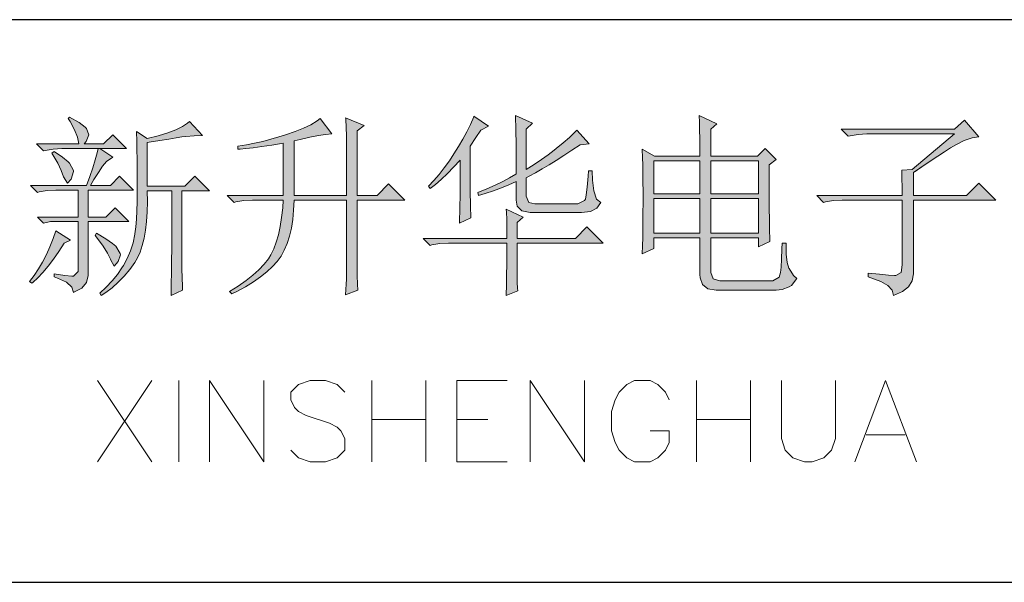
# Model space of a CAD drawing. Units: millimetres. Extents: x 895 to 1128, y -572 to -520.
# Drawn here: x 959 to 963, y -565 to -563 of the extents above; entities that cross this region are included whole.
import ezdxf
from ezdxf.enums import TextEntityAlignment as Align

# ---------------------------------------------------------------- set-up
doc = ezdxf.new("R2010")
doc.units = ezdxf.units.MM
doc.header["$LTSCALE"] = 2
doc.layers.add('Text', color=2, linetype='CONTINUOUS')
doc.layers.add('标准图框', color=210, linetype='CONTINUOUS')
doc.layers.add('签名', color=3, linetype='CONTINUOUS', plot=False)
doc.styles.add('ROMANS', font='romans.shx', dxfattribs={"oblique": 10, "bigfont": 'chineset.shx'})

# ---------------------------------------------------------------- blocks, each defined once
blk = doc.blocks.new('NEW_LOGO')
at = {"layer": 'Text'}
h = blk.add_hatch(color=256, dxfattribs=at)
h.dxf.hatch_style = 1
h.paths.add_polyline_path([(-9.252, 2.388), (-9.395, 2.245), (-9.692, 2.245), (-9.664, 2.281), (-9.62, 2.388), (-9.656, 2.484), (-9.678, 2.507), (-9.77, 2.575), (-9.917, 2.661), (-9.941, 2.637), (-9.91, 2.592), (-9.84, 2.466), (-9.794, 2.35), (-9.774, 2.245), (-10.426, 2.245), (-10.32, 2.139), (-10.294, 2.146), (-10.17, 2.167), (-10.036, 2.175), (-9.477, 2.175), (-9.453, 2.175), (-9.039, 2.175)])
h.paths.add_polyline_path([(-9.252, 2.044), (-9.453, 2.175), (-9.477, 2.175), (-9.492, 2.11), (-9.521, 1.998), (-9.558, 1.876), (-9.603, 1.745), (-9.656, 1.605), (-10.522, 1.605), (-10.414, 1.497), (-10.389, 1.504), (-10.265, 1.526), (-10.13, 1.533), (-9.786, 1.533), (-9.786, 1.117), (-10.414, 1.117), (-10.32, 1.023), (-10.213, 1.047), (-9.786, 1.047), (-9.786, 0.298), (-9.787, 0.274), (-9.857, 0.204), (-9.881, 0.204), (-9.993, 0.214), (-10.154, 0.24), (-10.154, 0.192), (-10.102, 0.173), (-9.966, 0.11), (-9.885, 0.036), (-9.857, -0.046), (-9.853, -0.044), (-9.73, 0.021), (-9.656, 0.109), (-9.632, 0.216), (-9.632, 1.047), (-9.003, 1.047), (-9.216, 1.26), (-9.359, 1.117), (-9.632, 1.117), (-9.632, 1.533), (-8.932, 1.533), (-9.145, 1.748), (-9.288, 1.605), (-9.596, 1.605), (-9.542, 1.695), (-9.471, 1.806), (-9.407, 1.901), (-9.347, 1.975)])
h.paths.add_polyline_path([(-9.917, 1.949), (-9.937, 1.967), (-10.027, 2.04), (-10.154, 2.128), (-10.189, 2.104), (-10.175, 2.08), (-10.099, 1.949), (-10.045, 1.834), (-10.012, 1.736), (-9.952, 1.64), (-9.893, 1.7), (-9.857, 1.819), (-9.858, 1.834)], flags=17)
h.paths.add_polyline_path([(-10, 0.714), (-9.905, 0.761), (-10.13, 0.904), (-10.171, 0.788), (-10.221, 0.659), (-10.275, 0.538), (-10.334, 0.422), (-10.396, 0.315), (-10.463, 0.214), (-10.534, 0.12), (-10.498, 0.097), (-10.487, 0.107), (-10.409, 0.18), (-10.33, 0.263), (-10.249, 0.36), (-10.167, 0.466), (-10.083, 0.585)])
h.paths.add_polyline_path([(-9.204, 0.667), (-9.256, 0.711), (-9.359, 0.782), (-9.501, 0.868), (-9.525, 0.833), (-9.485, 0.784), (-9.399, 0.667), (-9.333, 0.561), (-9.288, 0.465), (-9.287, 0.462), (-9.228, 0.357), (-9.169, 0.429), (-9.133, 0.536), (-9.136, 0.556)], flags=17)
h.paths.add_polyline_path([(-8.745, 0.913), (-8.729, 1.049), (-8.72, 1.195), (-8.716, 1.353), (-8.719, 1.521), (-8.339, 1.521), (-8.339, 1.455), (-8.339, 1.301), (-8.339, 1.15), (-8.34, 1.006), (-8.34, 0.866), (-8.341, 0.729), (-8.341, 0.598), (-8.343, 0.471), (-8.344, 0.35), (-8.345, 0.232), (-8.347, 0.119), (-8.348, 0.011), (-8.351, -0.093), (-8.172, -0.011), (-8.174, 0.045), (-8.18, 0.184), (-8.184, 0.311), (-8.184, 0.429), (-8.184, 1.521), (-7.757, 1.521), (-7.982, 1.748), (-8.136, 1.593), (-8.719, 1.593), (-8.719, 2.269), (-8.689, 2.274), (-8.524, 2.3), (-8.385, 2.322), (-8.271, 2.339), (-8.184, 2.353), (-8.124, 2.361), (-7.996, 2.372), (-7.863, 2.376), (-8.066, 2.591), (-8.096, 2.564), (-8.176, 2.514), (-8.278, 2.465), (-8.402, 2.419), (-8.549, 2.372), (-8.719, 2.329), (-8.884, 2.436), (-8.884, 2.431), (-8.881, 2.288), (-8.879, 2.15), (-8.876, 2.015), (-8.875, 1.885), (-8.873, 1.759), (-8.872, 1.639), (-8.872, 1.521), (-8.872, 1.501), (-8.875, 1.35), (-8.879, 1.211), (-8.885, 1.082), (-8.896, 0.964), (-8.908, 0.857), (-8.909, 0.853), (-8.938, 0.72), (-8.977, 0.596), (-9.027, 0.479), (-9.087, 0.369), (-9.109, 0.331), (-9.179, 0.23), (-9.26, 0.131), (-9.351, 0.036), (-9.453, -0.058), (-9.431, -0.093), (-9.358, -0.046), (-9.259, 0.026), (-9.165, 0.11), (-9.075, 0.203), (-8.989, 0.306), (-8.908, 0.417), (-8.869, 0.486), (-8.828, 0.576), (-8.795, 0.678), (-8.768, 0.79)])
h = blk.add_hatch(color=256, dxfattribs=at)
h.dxf.hatch_style = 1
h.paths.add_polyline_path([(-5.479, 2.448), (-5.372, 2.531), (-5.656, 2.649), (-5.655, 2.635), (-5.647, 2.497), (-5.644, 2.376), (-5.644, 1.451), (-6.452, 1.451), (-6.452, 2.293), (-6.358, 2.316), (-6.207, 2.349), (-6.076, 2.374), (-5.964, 2.391), (-5.87, 2.4), (-6.048, 2.637), (-6.097, 2.601), (-6.193, 2.543), (-6.305, 2.489), (-6.435, 2.437), (-6.582, 2.388), (-6.685, 2.355), (-6.808, 2.319), (-6.934, 2.286), (-7.061, 2.259), (-7.188, 2.232), (-7.318, 2.211), (-7.318, 2.163), (-7.285, 2.165), (-7.195, 2.174), (-7.084, 2.188), (-6.95, 2.207), (-6.795, 2.229), (-6.618, 2.257), (-6.618, 1.451), (-7.483, 1.451), (-7.377, 1.344), (-7.351, 1.35), (-7.227, 1.372), (-7.093, 1.38), (-6.618, 1.38), (-6.627, 1.259), (-6.644, 1.108), (-6.667, 0.97), (-6.694, 0.843), (-6.726, 0.729), (-6.764, 0.626), (-6.808, 0.536), (-6.848, 0.474), (-6.913, 0.389), (-6.994, 0.304), (-7.086, 0.22), (-7.193, 0.135), (-7.314, 0.05), (-7.449, -0.034), (-7.413, -0.07), (-7.336, -0.03), (-7.201, 0.042), (-7.078, 0.118), (-6.968, 0.195), (-6.87, 0.271), (-6.786, 0.351), (-6.713, 0.43), (-6.653, 0.512), (-6.603, 0.606), (-6.559, 0.71), (-6.524, 0.823), (-6.494, 0.947), (-6.473, 1.08), (-6.459, 1.225), (-6.452, 1.38), (-5.644, 1.38), (-5.644, 0.156), (-5.647, 0.083), (-5.656, -0.082), (-5.467, -0.011), (-5.472, 0.081), (-5.476, 0.213), (-5.479, 0.334), (-5.479, 1.38), (-4.743, 1.38), (-4.992, 1.628), (-5.17, 1.451), (-5.479, 1.451)])
h = blk.add_hatch(color=256, dxfattribs=at)
h.dxf.hatch_style = 1
h.paths.add_polyline_path([(-3.734, 2.21), (-3.645, 2.343), (-3.567, 2.46), (-3.449, 2.519), (-3.674, 2.673), (-3.678, 2.664), (-3.729, 2.547), (-3.784, 2.432), (-3.845, 2.318), (-3.911, 2.204), (-3.983, 2.092), (-4.053, 1.986), (-4.133, 1.876), (-4.212, 1.774), (-4.293, 1.679), (-4.375, 1.593), (-4.351, 1.557), (-4.269, 1.62), (-4.179, 1.699), (-4.085, 1.787), (-3.988, 1.887), (-3.889, 1.996), (-3.889, 1.904), (-3.889, 1.728), (-3.889, 1.567), (-3.89, 1.425), (-3.893, 1.299), (-3.894, 1.19), (-3.897, 1.098), (-3.9, 1.023), (-3.722, 1.105), (-3.725, 1.154), (-3.727, 1.239), (-3.73, 1.344), (-3.731, 1.472), (-3.733, 1.62), (-3.734, 1.791)])
h.paths.add_polyline_path([(-2.868, 1.724), (-2.821, 1.749), (-2.724, 1.802), (-2.622, 1.86), (-2.515, 1.924), (-2.404, 1.992), (-2.286, 2.068), (-2.164, 2.149), (-2.037, 2.233), (-1.895, 2.245), (-2.084, 2.46), (-2.11, 2.433), (-2.197, 2.347), (-2.295, 2.261), (-2.405, 2.175), (-2.435, 2.15), (-2.531, 2.079), (-2.634, 2.004), (-2.746, 1.93), (-2.868, 1.853), (-2.868, 2.472), (-2.773, 2.567), (-3.034, 2.685), (-3.031, 2.616), (-3.028, 2.523), (-3.026, 2.413), (-3.024, 2.284), (-3.023, 2.135), (-3.022, 1.969), (-3.022, 1.783), (-3.03, 1.778), (-3.124, 1.722), (-3.231, 1.667), (-3.347, 1.61), (-3.476, 1.554), (-3.615, 1.497), (-3.603, 1.451), (-3.501, 1.481), (-3.374, 1.524), (-3.251, 1.569), (-3.134, 1.615), (-3.022, 1.664), (-3.022, 1.38), (-3.005, 1.286), (-2.933, 1.213), (-2.809, 1.189), (-2.013, 1.189), (-1.877, 1.201), (-1.776, 1.252), (-1.716, 1.344), (-1.784, 1.395), (-1.824, 1.521), (-1.83, 1.565), (-1.844, 1.689), (-1.848, 1.831), (-1.907, 1.831), (-1.912, 1.746), (-1.926, 1.577), (-1.94, 1.459), (-1.953, 1.391), (-1.967, 1.37), (-2.073, 1.32), (-2.737, 1.32), (-2.825, 1.341), (-2.868, 1.439)])
h.paths.add_polyline_path([(-3.01, 1.035), (-2.915, 1.117), (-3.177, 1.237), (-3.173, 1.192), (-3.169, 1.08), (-3.165, 0.944), (-3.165, 0.785), (-4.458, 0.785), (-4.351, 0.679), (-4.325, 0.686), (-4.2, 0.707), (-4.066, 0.714), (-3.165, 0.714), (-3.165, 0.696), (-3.165, 0.605), (-3.166, 0.498), (-3.167, 0.373), (-3.17, 0.234), (-3.173, 0.078), (-3.177, -0.093), (-2.998, -0.023), (-3.001, 0.02), (-3.005, 0.106), (-3.007, 0.217), (-3.009, 0.356), (-3.01, 0.522), (-3.01, 0.714), (-1.681, 0.714), (-1.931, 0.964), (-2.108, 0.785), (-3.01, 0.785)])
h = blk.add_hatch(color=256, dxfattribs=at)
h.dxf.hatch_style = 1
h.paths.add_polyline_path([(0.882, 1.726), (0.882, 1.925), (0.99, 2.008), (0.823, 2.175), (0.704, 2.056), (-0.019, 2.056), (-0.019, 2.472), (0.075, 2.555), (-0.198, 2.685), (-0.194, 2.584), (-0.19, 2.46), (-0.187, 2.33), (-0.186, 2.195), (-0.186, 2.056), (-0.886, 2.056), (-1.076, 2.163), (-1.076, 2.159), (-1.072, 2.039), (-1.069, 1.916), (-1.066, 1.787), (-1.065, 1.655), (-1.064, 1.519), (-1.064, 1.38), (-1.064, 1.327), (-1.065, 1.194), (-1.065, 1.062), (-1.068, 0.932), (-1.069, 0.802), (-1.073, 0.675), (-1.076, 0.548), (-0.898, 0.632), (-0.898, 0.797), (-0.186, 0.797), (-0.186, 0.228), (-0.183, 0.177), (-0.145, 0.073), (-0.063, 0.011), (0.063, -0.011), (0.99, -0.011), (1.082, -0.003), (1.191, 0.037), (1.229, 0.062), (1.31, 0.168), (1.257, 0.214), (1.189, 0.325), (1.163, 0.413), (1.148, 0.543), (1.143, 0.714), (1.084, 0.714), (1.081, 0.625), (1.074, 0.465), (1.066, 0.344), (1.06, 0.263), (1.037, 0.188), (0.942, 0.132), (0.122, 0.132), (0.021, 0.162), (-0.019, 0.263), (-0.019, 0.797), (0.716, 0.797), (0.716, 0.655), (0.894, 0.737), (0.894, 0.745), (0.892, 0.808), (0.889, 0.888), (0.888, 0.985), (0.886, 1.099), (0.885, 1.23), (0.884, 1.378), (0.882, 1.544)])
h.paths.add_polyline_path([(-0.186, 1.474), (-0.898, 1.474), (-0.898, 1.985), (-0.186, 1.985)], flags=16)
h.paths.add_polyline_path([(-0.019, 1.985), (0.716, 1.985), (0.716, 1.474), (-0.019, 1.474)], flags=16)
h.paths.add_polyline_path([(-0.186, 1.403), (-0.186, 0.868), (-0.898, 0.868), (-0.898, 1.403)], flags=16)
h.paths.add_polyline_path([(-0.019, 1.403), (0.716, 1.403), (0.716, 0.868), (-0.019, 0.868)], flags=16)
h = blk.add_hatch(color=256, dxfattribs=at)
h.dxf.hatch_style = 1
h.paths.add_polyline_path([(3.897, 2.613), (3.742, 2.472), (1.997, 2.472), (2.104, 2.364), (2.131, 2.371), (2.255, 2.394), (2.389, 2.4), (3.742, 2.4), (3.089, 1.853), (2.932, 1.843), (2.936, 1.451), (1.618, 1.451), (1.724, 1.344), (1.751, 1.35), (1.875, 1.372), (2.009, 1.38), (2.936, 1.38), (2.936, 0.381), (2.92, 0.262), (2.84, 0.216), (2.819, 0.216), (2.723, 0.221), (2.588, 0.233), (2.413, 0.252), (2.413, 0.192), (2.455, 0.18), (2.609, 0.123), (2.717, 0.06), (2.782, -0.013), (2.805, -0.093), (2.94, -0.033), (3.036, 0.042), (3.093, 0.134), (3.113, 0.24), (3.113, 1.38), (4.383, 1.38), (4.122, 1.64), (3.931, 1.451), (3.113, 1.451), (3.113, 1.803), (3.37, 1.981), (3.485, 2.057), (3.59, 2.126), (3.682, 2.184), (3.766, 2.233), (3.896, 2.298), (4.017, 2.339), (4.122, 2.353)])
at = {"layer": 'Text', "color": 2, "lineweight": 0}
for p, q in [((-9.917, 2.661), (-9.941, 2.637)), ((-9.941, 2.637), (-9.91, 2.592)), ((-9.77, 2.575), (-9.917, 2.661)), ((-9.91, 2.592), (-9.84, 2.466)), ((-8.066, 2.591), (-8.096, 2.564)), ((-7.863, 2.376), (-8.066, 2.591)), ((-6.097, 2.601), (-6.193, 2.543)), ((-6.048, 2.637), (-6.097, 2.601)), ((-5.87, 2.4), (-6.048, 2.637)), ((-5.656, 2.649), (-5.655, 2.635)), ((-5.372, 2.531), (-5.656, 2.649)), ((-5.655, 2.635), (-5.647, 2.497)), ((-3.678, 2.664), (-3.729, 2.547)), ((-3.674, 2.673), (-3.678, 2.664)), ((-3.449, 2.519), (-3.674, 2.673)), ((-3.034, 2.685), (-3.031, 2.616)), ((-2.773, 2.567), (-3.034, 2.685)), ((-3.031, 2.616), (-3.028, 2.523)), ((-0.198, 2.685), (-0.194, 2.584)), ((0.075, 2.555), (-0.198, 2.685)), ((-0.194, 2.584), (-0.19, 2.46)), ((3.897, 2.613), (3.742, 2.472)), ((4.122, 2.353), (3.897, 2.613)), ((-9.84, 2.466), (-9.794, 2.35)), ((-9.678, 2.507), (-9.77, 2.575)), ((-9.656, 2.484), (-9.678, 2.507)), ((-9.62, 2.388), (-9.656, 2.484)), ((-8.884, 2.436), (-8.884, 2.431)), ((-8.719, 2.329), (-8.884, 2.436)), ((-8.278, 2.465), (-8.402, 2.419)), ((-8.176, 2.514), (-8.278, 2.465)), ((-8.096, 2.564), (-8.176, 2.514)), ((-6.435, 2.437), (-6.582, 2.388)), ((-6.305, 2.489), (-6.435, 2.437)), ((-6.193, 2.543), (-6.305, 2.489)), ((-5.647, 2.497), (-5.644, 2.376)), ((-5.479, 2.448), (-5.372, 2.531)), ((-5.479, 1.451), (-5.479, 2.448)), ((-3.729, 2.547), (-3.784, 2.432)), ((-3.645, 2.343), (-3.567, 2.46)), ((-3.567, 2.46), (-3.449, 2.519)), ((-3.028, 2.523), (-3.026, 2.413)), ((-2.868, 2.472), (-2.773, 2.567)), ((-2.868, 1.853), (-2.868, 2.472)), ((-2.11, 2.433), (-2.197, 2.347)), ((-2.084, 2.46), (-2.11, 2.433)), ((-1.895, 2.245), (-2.084, 2.46)), ((-0.19, 2.46), (-0.187, 2.33)), ((-0.019, 2.472), (0.075, 2.555)), ((-0.019, 2.056), (-0.019, 2.472)), ((3.742, 2.472), (1.997, 2.472)), ((1.997, 2.472), (2.104, 2.364)), ((-9.794, 2.35), (-9.774, 2.245)), ((-9.692, 2.245), (-9.664, 2.281)), ((-9.664, 2.281), (-9.62, 2.388)), ((-9.252, 2.388), (-9.395, 2.245)), ((-9.039, 2.175), (-9.252, 2.388)), ((-8.884, 2.431), (-8.881, 2.288)), ((-8.881, 2.288), (-8.879, 2.15)), ((-8.549, 2.372), (-8.719, 2.329)), ((-8.689, 2.274), (-8.524, 2.3)), ((-8.402, 2.419), (-8.549, 2.372)), ((-8.524, 2.3), (-8.385, 2.322)), ((-8.385, 2.322), (-8.271, 2.339)), ((-8.271, 2.339), (-8.184, 2.353)), ((-8.184, 2.353), (-8.124, 2.361)), ((-8.124, 2.361), (-7.996, 2.372)), ((-7.996, 2.372), (-7.863, 2.376)), ((-6.934, 2.286), (-7.061, 2.259)), ((-6.808, 2.319), (-6.934, 2.286)), ((-6.685, 2.355), (-6.808, 2.319)), ((-6.582, 2.388), (-6.685, 2.355)), ((-6.452, 2.293), (-6.358, 2.316)), ((-6.452, 1.451), (-6.452, 2.293)), ((-6.358, 2.316), (-6.207, 2.349)), ((-6.207, 2.349), (-6.076, 2.374)), ((-6.076, 2.374), (-5.964, 2.391)), ((-5.964, 2.391), (-5.87, 2.4)), ((-5.644, 2.376), (-5.644, 1.451)), ((-3.845, 2.318), (-3.911, 2.204)), ((-3.784, 2.432), (-3.845, 2.318)), ((-3.734, 2.21), (-3.645, 2.343)), ((-3.026, 2.413), (-3.024, 2.284)), ((-3.024, 2.284), (-3.023, 2.135)), ((-2.197, 2.347), (-2.295, 2.261)), ((-0.187, 2.33), (-0.186, 2.195)), ((2.104, 2.364), (2.131, 2.371)), ((2.131, 2.371), (2.255, 2.394)), ((2.255, 2.394), (2.389, 2.4)), ((2.389, 2.4), (3.742, 2.4)), ((3.742, 2.4), (3.089, 1.853)), ((3.766, 2.233), (3.896, 2.298)), ((3.896, 2.298), (4.017, 2.339)), ((4.017, 2.339), (4.122, 2.353)), ((-9.774, 2.245), (-10.426, 2.245)), ((-10.426, 2.245), (-10.32, 2.139)), ((-10.32, 2.139), (-10.294, 2.146)), ((-10.294, 2.146), (-10.17, 2.167)), ((-10.17, 2.167), (-10.036, 2.175)), ((-10.036, 2.175), (-9.477, 2.175)), ((-9.395, 2.245), (-9.692, 2.245)), ((-9.477, 2.175), (-9.492, 2.11)), ((-9.477, 2.175), (-9.453, 2.175)), ((-9.453, 2.175), (-9.477, 2.175)), ((-9.453, 2.175), (-9.039, 2.175)), ((-9.252, 2.044), (-9.453, 2.175)), ((-8.879, 2.15), (-8.876, 2.015)), ((-8.719, 2.269), (-8.689, 2.274)), ((-8.719, 1.593), (-8.719, 2.269)), ((-7.188, 2.232), (-7.318, 2.211)), ((-7.318, 2.211), (-7.318, 2.163)), ((-7.318, 2.163), (-7.285, 2.165)), ((-7.285, 2.165), (-7.195, 2.174)), ((-7.195, 2.174), (-7.084, 2.188)), ((-7.061, 2.259), (-7.188, 2.232)), ((-7.084, 2.188), (-6.95, 2.207)), ((-6.95, 2.207), (-6.795, 2.229)), ((-6.795, 2.229), (-6.618, 2.257)), ((-6.618, 2.257), (-6.618, 1.451)), ((-3.911, 2.204), (-3.983, 2.092)), ((-3.734, 1.791), (-3.734, 2.21)), ((-3.023, 2.135), (-3.022, 1.969)), ((-2.435, 2.15), (-2.531, 2.079)), ((-2.405, 2.175), (-2.435, 2.15)), ((-2.295, 2.261), (-2.405, 2.175)), ((-2.286, 2.068), (-2.164, 2.149)), ((-2.164, 2.149), (-2.037, 2.233)), ((-2.037, 2.233), (-1.895, 2.245)), ((-1.076, 2.163), (-1.076, 2.159)), ((-0.886, 2.056), (-1.076, 2.163)), ((-1.076, 2.159), (-1.072, 2.039)), ((-0.186, 2.195), (-0.186, 2.056)), ((0.823, 2.175), (0.704, 2.056)), ((0.99, 2.008), (0.823, 2.175)), ((3.59, 2.126), (3.682, 2.184)), ((3.682, 2.184), (3.766, 2.233)), ((-10.154, 2.128), (-10.189, 2.104)), ((-10.189, 2.104), (-10.175, 2.08)), ((-10.175, 2.08), (-10.099, 1.949)), ((-10.027, 2.04), (-10.154, 2.128)), ((-9.937, 1.967), (-10.027, 2.04)), ((-9.521, 1.998), (-9.558, 1.876)), ((-9.492, 2.11), (-9.521, 1.998)), ((-9.347, 1.975), (-9.252, 2.044)), ((-8.876, 2.015), (-8.875, 1.885)), ((-4.053, 1.986), (-4.133, 1.876)), ((-3.983, 2.092), (-4.053, 1.986)), ((-3.988, 1.887), (-3.889, 1.996)), ((-3.889, 1.996), (-3.889, 1.904)), ((-2.634, 2.004), (-2.746, 1.93)), ((-2.531, 2.079), (-2.634, 2.004)), ((-2.515, 1.924), (-2.404, 1.992)), ((-2.404, 1.992), (-2.286, 2.068)), ((-1.072, 2.039), (-1.069, 1.916)), ((-0.898, 1.474), (-0.898, 1.985)), ((-0.898, 1.985), (-0.186, 1.985)), ((-0.186, 2.056), (-0.886, 2.056)), ((-0.186, 1.985), (-0.186, 1.474)), ((0.704, 2.056), (-0.019, 2.056)), ((-0.019, 1.474), (-0.019, 1.985)), ((-0.019, 1.985), (0.716, 1.985)), ((0.716, 1.985), (0.716, 1.474)), ((0.882, 1.925), (0.99, 2.008)), ((3.113, 1.803), (3.37, 1.981)), ((3.37, 1.981), (3.485, 2.057)), ((3.485, 2.057), (3.59, 2.126)), ((-10.099, 1.949), (-10.045, 1.834)), ((-10.045, 1.834), (-10.012, 1.736)), ((-9.917, 1.949), (-9.937, 1.967)), ((-9.858, 1.834), (-9.917, 1.949)), ((-9.857, 1.819), (-9.858, 1.834)), ((-9.558, 1.876), (-9.603, 1.745)), ((-9.471, 1.806), (-9.407, 1.901)), ((-9.407, 1.901), (-9.347, 1.975)), ((-8.875, 1.885), (-8.873, 1.759)), ((-4.133, 1.876), (-4.212, 1.774)), ((-4.085, 1.787), (-3.988, 1.887)), ((-3.889, 1.904), (-3.889, 1.728)), ((-3.022, 1.969), (-3.022, 1.783)), ((-2.746, 1.93), (-2.868, 1.853)), ((-2.724, 1.802), (-2.622, 1.86)), ((-2.622, 1.86), (-2.515, 1.924)), ((-1.907, 1.831), (-1.912, 1.746)), ((-1.848, 1.831), (-1.907, 1.831)), ((-1.844, 1.689), (-1.848, 1.831)), ((-1.069, 1.916), (-1.066, 1.787)), ((0.882, 1.726), (0.882, 1.925)), ((2.932, 1.843), (3.089, 1.853)), ((2.932, 1.843), (2.936, 1.451)), ((3.137, 1.819), (3.246, 1.895)), ((-10.012, 1.736), (-9.952, 1.64)), ((-9.952, 1.64), (-9.893, 1.7)), ((-9.893, 1.7), (-9.857, 1.819)), ((-9.603, 1.745), (-9.656, 1.605)), ((-9.596, 1.605), (-9.542, 1.695)), ((-9.542, 1.695), (-9.471, 1.806)), ((-9.145, 1.748), (-9.288, 1.605)), ((-8.932, 1.533), (-9.145, 1.748)), ((-8.873, 1.759), (-8.872, 1.639)), ((-7.982, 1.748), (-8.136, 1.593)), ((-7.757, 1.521), (-7.982, 1.748)), ((-4.293, 1.679), (-4.375, 1.593)), ((-4.212, 1.774), (-4.293, 1.679)), ((-4.269, 1.62), (-4.179, 1.699)), ((-4.179, 1.699), (-4.085, 1.787)), ((-3.889, 1.728), (-3.889, 1.567)), ((-3.733, 1.62), (-3.734, 1.791)), ((-3.124, 1.722), (-3.231, 1.667)), ((-3.03, 1.778), (-3.124, 1.722)), ((-3.022, 1.783), (-3.03, 1.778)), ((-2.868, 1.724), (-2.821, 1.749)), ((-2.868, 1.439), (-2.868, 1.724)), ((-2.821, 1.749), (-2.724, 1.802)), ((-1.912, 1.746), (-1.926, 1.577)), ((-1.83, 1.565), (-1.844, 1.689)), ((-1.066, 1.787), (-1.065, 1.655)), ((0.882, 1.544), (0.882, 1.726)), ((3.113, 1.451), (3.113, 1.803)), ((-9.656, 1.605), (-10.522, 1.605)), ((-10.522, 1.605), (-10.414, 1.497)), ((-10.389, 1.504), (-10.265, 1.526)), ((-10.265, 1.526), (-10.13, 1.533)), ((-10.13, 1.533), (-9.786, 1.533)), ((-9.786, 1.533), (-9.786, 1.117)), ((-9.632, 1.533), (-8.932, 1.533)), ((-9.632, 1.117), (-9.632, 1.533)), ((-9.288, 1.605), (-9.596, 1.605)), ((-8.872, 1.639), (-8.872, 1.521)), ((-8.872, 1.521), (-8.872, 1.501)), ((-8.136, 1.593), (-8.719, 1.593)), ((-8.716, 1.353), (-8.719, 1.521)), ((-8.719, 1.521), (-8.339, 1.521)), ((-8.339, 1.521), (-8.339, 1.455)), ((-8.184, 1.521), (-7.757, 1.521)), ((-8.184, 0.429), (-8.184, 1.521)), ((-4.992, 1.628), (-5.17, 1.451)), ((-4.743, 1.38), (-4.992, 1.628)), ((-4.375, 1.593), (-4.351, 1.557)), ((-4.351, 1.557), (-4.269, 1.62)), ((-3.889, 1.567), (-3.89, 1.425)), ((-3.731, 1.472), (-3.733, 1.62)), ((-3.476, 1.554), (-3.615, 1.497)), ((-3.501, 1.481), (-3.374, 1.524)), ((-3.347, 1.61), (-3.476, 1.554)), ((-3.374, 1.524), (-3.251, 1.569)), ((-3.231, 1.667), (-3.347, 1.61)), ((-3.251, 1.569), (-3.134, 1.615)), ((-3.134, 1.615), (-3.022, 1.664)), ((-3.022, 1.664), (-3.022, 1.38)), ((-1.926, 1.577), (-1.94, 1.459)), ((-1.824, 1.521), (-1.83, 1.565)), ((-1.784, 1.395), (-1.824, 1.521)), ((-1.065, 1.655), (-1.064, 1.519)), ((0.884, 1.378), (0.882, 1.544)), ((4.122, 1.64), (3.931, 1.451)), ((4.383, 1.38), (4.122, 1.64)), ((-10.414, 1.497), (-10.389, 1.504)), ((-8.872, 1.501), (-8.875, 1.35)), ((-8.339, 1.455), (-8.339, 1.301)), ((-6.618, 1.451), (-7.483, 1.451)), ((-7.483, 1.451), (-7.377, 1.344)), ((-7.351, 1.35), (-7.227, 1.372)), ((-7.227, 1.372), (-7.093, 1.38)), ((-7.093, 1.38), (-6.618, 1.38)), ((-6.618, 1.38), (-6.627, 1.259)), ((-6.459, 1.225), (-6.452, 1.38)), ((-5.644, 1.451), (-6.452, 1.451)), ((-6.452, 1.38), (-5.644, 1.38)), ((-5.644, 1.38), (-5.644, 0.156)), ((-5.17, 1.451), (-5.479, 1.451)), ((-5.479, 1.38), (-4.743, 1.38)), ((-5.479, 0.334), (-5.479, 1.38)), ((-3.89, 1.425), (-3.893, 1.299)), ((-3.73, 1.344), (-3.731, 1.472)), ((-3.615, 1.497), (-3.603, 1.451)), ((-3.603, 1.451), (-3.501, 1.481)), ((-3.022, 1.38), (-3.005, 1.286)), ((-2.825, 1.341), (-2.868, 1.439)), ((-1.967, 1.37), (-2.073, 1.32)), ((-1.953, 1.391), (-1.967, 1.37)), ((-1.94, 1.459), (-1.953, 1.391)), ((-1.716, 1.344), (-1.784, 1.395)), ((-1.064, 1.519), (-1.064, 1.38)), ((-1.064, 1.38), (-1.064, 1.327)), ((-0.186, 1.474), (-0.898, 1.474)), ((-0.898, 0.868), (-0.898, 1.403)), ((-0.898, 1.403), (-0.186, 1.403)), ((-0.186, 1.403), (-0.186, 0.868)), ((0.716, 1.474), (-0.019, 1.474)), ((-0.019, 1.403), (0.716, 1.403)), ((-0.019, 0.868), (-0.019, 1.403)), ((0.716, 1.403), (0.716, 0.868)), ((0.885, 1.23), (0.884, 1.378)), ((2.936, 1.451), (1.618, 1.451)), ((1.618, 1.451), (1.724, 1.344)), ((1.751, 1.35), (1.875, 1.372)), ((1.875, 1.372), (2.009, 1.38)), ((2.009, 1.38), (2.936, 1.38)), ((2.936, 1.38), (2.936, 0.381)), ((3.931, 1.451), (3.113, 1.451)), ((3.113, 1.38), (4.383, 1.38)), ((3.113, 0.24), (3.113, 1.38)), ((-9.216, 1.26), (-9.359, 1.117)), ((-9.003, 1.047), (-9.216, 1.26)), ((-8.875, 1.35), (-8.879, 1.211)), ((-8.72, 1.195), (-8.716, 1.353)), ((-8.339, 1.301), (-8.339, 1.15)), ((-7.377, 1.344), (-7.351, 1.35)), ((-6.627, 1.259), (-6.644, 1.108)), ((-6.473, 1.08), (-6.459, 1.225)), ((-3.893, 1.299), (-3.894, 1.19)), ((-3.727, 1.239), (-3.73, 1.344)), ((-3.725, 1.154), (-3.727, 1.239)), ((-3.177, 1.237), (-3.173, 1.192)), ((-2.915, 1.117), (-3.177, 1.237)), ((-3.005, 1.286), (-2.933, 1.213)), ((-2.737, 1.32), (-2.825, 1.341)), ((-2.073, 1.32), (-2.737, 1.32)), ((-1.877, 1.201), (-1.776, 1.252)), ((-1.776, 1.252), (-1.716, 1.344)), ((-1.064, 1.327), (-1.065, 1.194)), ((0.886, 1.099), (0.885, 1.23)), ((1.724, 1.344), (1.751, 1.35)), ((-9.786, 1.117), (-10.414, 1.117)), ((-10.414, 1.117), (-10.32, 1.023)), ((-9.359, 1.117), (-9.632, 1.117)), ((-8.885, 1.082), (-8.896, 0.964)), ((-8.879, 1.211), (-8.885, 1.082)), ((-8.729, 1.049), (-8.72, 1.195)), ((-8.339, 1.15), (-8.34, 1.006)), ((-6.644, 1.108), (-6.667, 0.97)), ((-6.494, 0.947), (-6.473, 1.08)), ((-3.9, 1.023), (-3.722, 1.105)), ((-3.897, 1.098), (-3.9, 1.023)), ((-3.894, 1.19), (-3.897, 1.098)), ((-3.722, 1.105), (-3.725, 1.154)), ((-3.173, 1.192), (-3.169, 1.08)), ((-3.169, 1.08), (-3.165, 0.944)), ((-3.01, 1.035), (-2.915, 1.117)), ((-2.933, 1.213), (-2.809, 1.189)), ((-2.809, 1.189), (-2.013, 1.189)), ((-2.013, 1.189), (-1.877, 1.201)), ((-1.065, 1.194), (-1.065, 1.062)), ((0.888, 0.985), (0.886, 1.099)), ((-10.32, 1.023), (-10.213, 1.047)), ((-10.213, 1.047), (-9.786, 1.047)), ((-9.786, 1.047), (-9.786, 0.298)), ((-9.632, 1.047), (-9.003, 1.047)), ((-9.632, 0.216), (-9.632, 1.047)), ((-8.896, 0.964), (-8.908, 0.857)), ((-8.768, 0.79), (-8.745, 0.913)), ((-8.745, 0.913), (-8.729, 1.049)), ((-8.34, 1.006), (-8.34, 0.866)), ((-6.667, 0.97), (-6.694, 0.843)), ((-6.524, 0.823), (-6.494, 0.947)), ((-3.165, 0.944), (-3.165, 0.785)), ((-3.01, 0.785), (-3.01, 1.035)), ((-1.931, 0.964), (-2.108, 0.785)), ((-1.681, 0.714), (-1.931, 0.964)), ((-1.068, 0.932), (-1.069, 0.802)), ((-1.065, 1.062), (-1.068, 0.932)), ((0.889, 0.888), (0.888, 0.985)), ((-10.171, 0.788), (-10.221, 0.659)), ((-10.13, 0.904), (-10.171, 0.788)), ((-9.905, 0.761), (-10.13, 0.904)), ((-10, 0.714), (-9.905, 0.761)), ((-9.501, 0.868), (-9.525, 0.833)), ((-9.525, 0.833), (-9.485, 0.784)), ((-9.359, 0.782), (-9.501, 0.868)), ((-9.485, 0.784), (-9.399, 0.667)), ((-9.256, 0.711), (-9.359, 0.782)), ((-8.909, 0.853), (-8.938, 0.72)), ((-8.908, 0.857), (-8.909, 0.853)), ((-8.795, 0.678), (-8.768, 0.79)), ((-8.34, 0.866), (-8.341, 0.729)), ((-6.694, 0.843), (-6.726, 0.729)), ((-6.559, 0.71), (-6.524, 0.823)), ((-3.165, 0.785), (-4.458, 0.785)), ((-4.458, 0.785), (-4.351, 0.679)), ((-2.108, 0.785), (-3.01, 0.785)), ((-1.069, 0.802), (-1.073, 0.675)), ((-0.186, 0.868), (-0.898, 0.868)), ((-0.898, 0.632), (-0.898, 0.797)), ((-0.898, 0.797), (-0.186, 0.797)), ((-0.186, 0.797), (-0.186, 0.228)), ((0.716, 0.868), (-0.019, 0.868)), ((-0.019, 0.797), (0.716, 0.797)), ((-0.019, 0.263), (-0.019, 0.797)), ((0.716, 0.797), (0.716, 0.655)), ((0.892, 0.808), (0.889, 0.888)), ((0.894, 0.745), (0.892, 0.808)), ((-10.221, 0.659), (-10.275, 0.538)), ((-10.083, 0.585), (-10, 0.714)), ((-9.399, 0.667), (-9.333, 0.561)), ((-9.204, 0.667), (-9.256, 0.711)), ((-9.136, 0.556), (-9.204, 0.667)), ((-8.938, 0.72), (-8.977, 0.596)), ((-8.828, 0.576), (-8.795, 0.678)), ((-8.341, 0.729), (-8.341, 0.598)), ((-6.764, 0.626), (-6.808, 0.536)), ((-6.726, 0.729), (-6.764, 0.626)), ((-6.603, 0.606), (-6.559, 0.71)), ((-4.351, 0.679), (-4.325, 0.686)), ((-4.325, 0.686), (-4.2, 0.707)), ((-4.2, 0.707), (-4.066, 0.714)), ((-4.066, 0.714), (-3.165, 0.714)), ((-3.165, 0.714), (-3.165, 0.696)), ((-3.165, 0.696), (-3.165, 0.605)), ((-3.01, 0.714), (-1.681, 0.714)), ((-3.01, 0.522), (-3.01, 0.714)), ((-1.073, 0.675), (-1.076, 0.548)), ((-1.076, 0.548), (-0.898, 0.632)), ((0.716, 0.655), (0.894, 0.737)), ((0.894, 0.737), (0.894, 0.745)), ((1.081, 0.625), (1.074, 0.465)), ((1.084, 0.714), (1.081, 0.625)), ((1.143, 0.714), (1.084, 0.714)), ((1.148, 0.543), (1.143, 0.714)), ((-10.275, 0.538), (-10.334, 0.422)), ((-10.249, 0.36), (-10.167, 0.466)), ((-10.167, 0.466), (-10.083, 0.585)), ((-9.333, 0.561), (-9.288, 0.465)), ((-9.288, 0.465), (-9.287, 0.462)), ((-9.287, 0.462), (-9.228, 0.357)), ((-9.169, 0.429), (-9.133, 0.536)), ((-9.133, 0.536), (-9.136, 0.556)), ((-9.027, 0.479), (-9.087, 0.369)), ((-8.977, 0.596), (-9.027, 0.479)), ((-8.908, 0.417), (-8.869, 0.486)), ((-8.869, 0.486), (-8.828, 0.576)), ((-8.343, 0.471), (-8.344, 0.35)), ((-8.341, 0.598), (-8.343, 0.471)), ((-6.848, 0.474), (-6.913, 0.389)), ((-6.808, 0.536), (-6.848, 0.474)), ((-6.713, 0.43), (-6.653, 0.512)), ((-6.653, 0.512), (-6.603, 0.606)), ((-6.653, 0.512), (-6.653, 0.512)), ((-3.166, 0.498), (-3.167, 0.373)), ((-3.165, 0.605), (-3.166, 0.498)), ((-3.009, 0.356), (-3.01, 0.522)), ((1.074, 0.465), (1.066, 0.344)), ((1.163, 0.413), (1.148, 0.543)), ((-10.396, 0.315), (-10.463, 0.214)), ((-10.334, 0.422), (-10.396, 0.315)), ((-10.33, 0.263), (-10.249, 0.36)), ((-9.228, 0.357), (-9.169, 0.429)), ((-9.109, 0.331), (-9.179, 0.23)), ((-9.087, 0.369), (-9.109, 0.331)), ((-9.075, 0.203), (-8.989, 0.306)), ((-8.989, 0.306), (-8.908, 0.417)), ((-8.344, 0.35), (-8.345, 0.232)), ((-8.184, 0.311), (-8.184, 0.429)), ((-8.18, 0.184), (-8.184, 0.311)), ((-6.994, 0.304), (-7.086, 0.22)), ((-6.913, 0.389), (-6.994, 0.304)), ((-6.87, 0.271), (-6.786, 0.351)), ((-6.786, 0.351), (-6.713, 0.43)), ((-5.476, 0.213), (-5.479, 0.334)), ((-3.167, 0.373), (-3.17, 0.234)), ((-3.007, 0.217), (-3.009, 0.356)), ((1.066, 0.344), (1.06, 0.263)), ((1.188, 0.327), (1.163, 0.413)), ((1.191, 0.322), (1.188, 0.327)), ((1.257, 0.214), (1.191, 0.322)), ((2.936, 0.381), (2.92, 0.262)), ((-10.463, 0.214), (-10.534, 0.12)), ((-10.487, 0.107), (-10.409, 0.18)), ((-10.409, 0.18), (-10.33, 0.263)), ((-10.154, 0.24), (-10.154, 0.192)), ((-9.993, 0.214), (-10.154, 0.24)), ((-10.154, 0.192), (-10.102, 0.173)), ((-10.102, 0.173), (-9.966, 0.11)), ((-9.881, 0.204), (-9.993, 0.214)), ((-9.857, 0.204), (-9.881, 0.204)), ((-9.787, 0.274), (-9.857, 0.204)), ((-9.786, 0.298), (-9.787, 0.274)), ((-9.656, 0.109), (-9.632, 0.216)), ((-9.179, 0.23), (-9.26, 0.131)), ((-9.165, 0.11), (-9.075, 0.203)), ((-8.345, 0.232), (-8.347, 0.119)), ((-8.174, 0.045), (-8.18, 0.184)), ((-7.086, 0.22), (-7.193, 0.135)), ((-7.078, 0.118), (-6.968, 0.195)), ((-6.968, 0.195), (-6.87, 0.271)), ((-5.644, 0.156), (-5.647, 0.083)), ((-5.472, 0.081), (-5.476, 0.213)), ((-3.17, 0.234), (-3.173, 0.078)), ((-3.005, 0.106), (-3.007, 0.217)), ((-0.186, 0.228), (-0.183, 0.177)), ((-0.183, 0.177), (-0.145, 0.073)), ((0.021, 0.162), (-0.019, 0.263)), ((0.122, 0.132), (0.021, 0.162)), ((1.037, 0.188), (0.942, 0.132)), ((1.06, 0.263), (1.037, 0.188)), ((1.229, 0.062), (1.31, 0.168)), ((1.31, 0.168), (1.257, 0.214)), ((2.413, 0.252), (2.413, 0.192)), ((2.588, 0.233), (2.413, 0.252)), ((2.413, 0.192), (2.455, 0.18)), ((2.455, 0.18), (2.609, 0.123)), ((2.723, 0.221), (2.588, 0.233)), ((2.819, 0.216), (2.723, 0.221)), ((2.84, 0.216), (2.819, 0.216)), ((2.92, 0.262), (2.84, 0.216)), ((3.093, 0.134), (3.113, 0.24)), ((-10.534, 0.12), (-10.498, 0.097)), ((-10.498, 0.097), (-10.487, 0.107)), ((-9.966, 0.11), (-9.885, 0.036)), ((-9.885, 0.036), (-9.857, -0.046)), ((-9.853, -0.044), (-9.73, 0.021)), ((-9.73, 0.021), (-9.656, 0.109)), ((-9.351, 0.036), (-9.453, -0.058)), ((-9.358, -0.046), (-9.259, 0.026)), ((-9.26, 0.131), (-9.351, 0.036)), ((-9.259, 0.026), (-9.165, 0.11)), ((-8.348, 0.011), (-8.351, -0.093)), ((-8.347, 0.119), (-8.348, 0.011)), ((-8.172, -0.011), (-8.174, 0.045)), ((-7.314, 0.05), (-7.449, -0.034)), ((-7.336, -0.03), (-7.201, 0.042)), ((-7.193, 0.135), (-7.314, 0.05)), ((-7.201, 0.042), (-7.078, 0.118)), ((-5.647, 0.083), (-5.656, -0.082)), ((-5.467, -0.011), (-5.472, 0.081)), ((-3.173, 0.078), (-3.177, -0.093)), ((-3.001, 0.02), (-3.005, 0.106)), ((-2.998, -0.023), (-3.001, 0.02)), ((-0.145, 0.073), (-0.063, 0.011)), ((-0.063, 0.011), (0.063, -0.011)), ((0.942, 0.132), (0.122, 0.132)), ((1.082, -0.003), (1.191, 0.037)), ((1.191, 0.037), (1.229, 0.062)), ((2.609, 0.123), (2.717, 0.06)), ((2.717, 0.06), (2.782, -0.013)), ((2.94, -0.033), (3.036, 0.042)), ((3.036, 0.042), (3.093, 0.134)), ((-9.857, -0.046), (-9.853, -0.044)), ((-9.453, -0.058), (-9.431, -0.093)), ((-9.431, -0.093), (-9.358, -0.046)), ((-8.351, -0.093), (-8.172, -0.011)), ((-7.449, -0.034), (-7.413, -0.07)), ((-7.413, -0.07), (-7.336, -0.03)), ((-5.656, -0.082), (-5.467, -0.011)), ((-3.177, -0.093), (-2.998, -0.023)), ((0.063, -0.011), (0.99, -0.011)), ((0.99, -0.011), (1.082, -0.003)), ((2.782, -0.013), (2.805, -0.093)), ((2.805, -0.093), (2.94, -0.033))]:
    blk.add_line(p, q, dxfattribs=at)
for points in [[(-9.485, -1.409), (-8.65, -2.662)], [(-8.65, -1.409), (-9.485, -2.662)], [(-8.232, -1.409), (-8.232, -2.662)], [(-7.755, -1.409), (-7.755, -2.662)], [(-7.755, -1.409), (-6.921, -2.662), (-6.921, -1.409)], [(-5.668, -1.588), (-5.787, -1.469), (-5.966, -1.409), (-6.204, -1.409), (-6.383, -1.469), (-6.502, -1.588), (-6.502, -1.707), (-6.443, -1.826), (-6.383, -1.886), (-6.264, -1.947), (-5.907, -2.066), (-5.787, -2.126), (-5.728, -2.185), (-5.668, -2.304), (-5.668, -2.483), (-5.787, -2.602), (-5.966, -2.662), (-6.204, -2.662), (-6.383, -2.602), (-6.502, -2.483)], [(-5.251, -1.409), (-5.251, -2.662)], [(-4.415, -1.409), (-4.415, -2.662)], [(-3.939, -1.409), (-3.939, -2.662)], [(-3.939, -1.409), (-3.163, -1.409)], [(-2.805, -1.409), (-2.805, -2.662)], [(-2.805, -1.409), (-1.969, -2.662), (-1.969, -1.409)], [(-0.659, -1.707), (-0.718, -1.588), (-0.837, -1.469), (-0.956, -1.409), (-1.195, -1.409), (-1.314, -1.469), (-1.433, -1.588), (-1.493, -1.707), (-1.552, -1.886), (-1.552, -2.185), (-1.493, -2.364), (-1.433, -2.483), (-1.314, -2.602), (-1.195, -2.662), (-0.956, -2.662), (-0.837, -2.602), (-0.718, -2.483), (-0.659, -2.364), (-0.659, -2.185), (-0.956, -2.185)], [(-0.24, -1.409), (-0.24, -2.662)], [(0.594, -1.409), (0.594, -2.662)], [(1.071, -1.409), (1.071, -2.304), (1.132, -2.483), (1.251, -2.602), (1.43, -2.662), (1.549, -2.662), (1.728, -2.602), (1.847, -2.483), (1.907, -2.304), (1.907, -1.409)], [(2.681, -1.409), (2.205, -2.662)], [(2.681, -1.409), (3.159, -2.662)], [(-5.251, -2.007), (-4.415, -2.007)], [(-3.939, -2.007), (-3.461, -2.007)], [(-0.24, -2.007), (0.594, -2.007)], [(2.383, -2.245), (2.981, -2.245)], [(-3.939, -2.662), (-3.163, -2.662)]]:
    blk.add_lwpolyline(points, dxfattribs=at)
blk = doc.blocks.new('客户图-升华')
at = {"layer": '标准图框'}
for p, q in [((-3.912, 36.921), (-131.378, 36.921)), ((-3.927, 28.234), (-94.809, 28.234))]:
    blk.add_line(p, q, dxfattribs=at)
at = {"layer": 'Text'}
blk.add_blockref('NEW_LOGO', (-31.398, 32.757), dxfattribs=at)
at = {"layer": '标准图框', "color": 3, "style": 'ROMANS', "oblique": 10}
for tag, height, p in [('DRAW_NAME_1', 2, (-25.583, 24.299)), ('DRAW_NAME', 2, (-25.583, 22.105)), ('PART_NO.', 2, (-70.877, 20.891)), ('DRAW_NAME_2', 2, (-25.583, 20.405)), ('DRAW', 2, (-73.341, 15.588)), ('DRAW_NO.', 2, (-21.391, 12.819)), ('SHEET', 1.822, (-22.451, 4.989)), ('SCALE', 1.822, (-34.666, 4.915)), ('REV', 1.822, (-10.694, 4.971))]:
    blk.add_attdef(tag, text='', height=height, dxfattribs=at).set_placement(p, align=Align.CENTER)
at = {"layer": '签名', "color": 3, "style": 'ROMANS', "oblique": 10}
for tag, p in [('MATERILA', (-103.674, 10.023)), ('FINISH', (-103.699, 5.426))]:
    blk.add_attdef(tag, text='', height=2, dxfattribs=at).set_placement(p, align=Align.CENTER)

msp = doc.modelspace()

# ---------------------------------------------------------------- block references
at = {"layer": 'Text', "xscale": 0.25, "yscale": 0.25, "zscale": 0.25}
msp.add_blockref('客户图-升华', (969.4883, -572.2771), dxfattribs=at)

doc.saveas('drawing.dxf')
